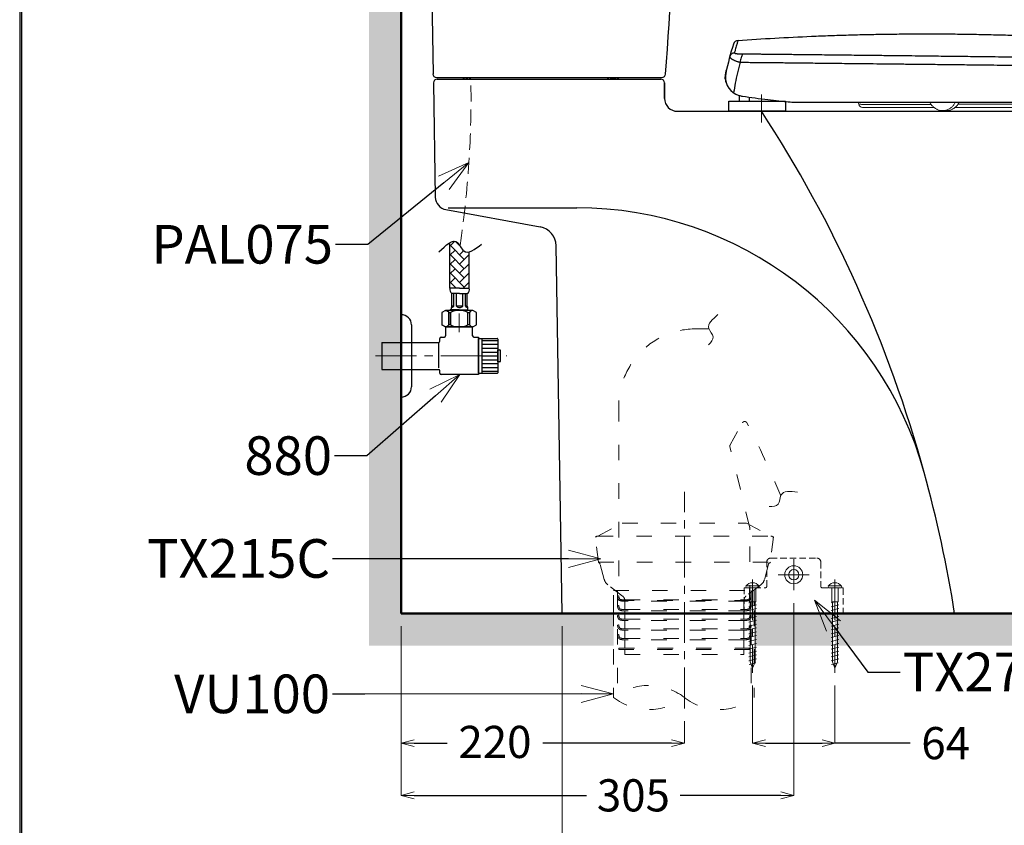
# Model space of a CAD drawing. Units: millimetres. Extents: x 2460 to 4460, y -6046 to -3176.
# Drawn here: x 2460 to 3225, y -5486 to -4861 of the extents above; entities that cross this region are included whole.
import ezdxf
from ezdxf import colors
from ezdxf.entities.mleader import LeaderData, LeaderLine
from ezdxf.math import Vec2, Vec3

# ---------------------------------------------------------------- set-up
doc = ezdxf.new("R2010")
doc.units = ezdxf.units.MM
for name, pattern in [('ACAD_ISO03W100', [30, 12, -18]), ('CENTER', [50.8, 31.75, -6.35, 6.35, -6.35]), ('HIDDEN', [0.375, 0.25, -0.125])]:
    doc.linetypes.add(name, pattern=pattern)
for name, color, linetype, lineweight in [('中心線', 2, 'CENTER', 5), ('標註線', 7, 'Continuous', 9), ('牆壁線', 4, 'Continuous', 50)]:
    doc.layers.add(name, color=color, linetype=linetype, lineweight=lineweight)
doc.layers.add('繪圖線', color=7, linetype='Continuous')
doc.layers.get('0').off()
doc.styles.get("Standard").update_dxf_attribs({"font": 'msjh.ttf', "height": 25})
doc.dimstyles.get("Standard").update_dxf_attribs({"dimtxt": 25, "dimasz": 10, "dimexe": 0, "dimexo": 10, "dimgap": 10, "dimtad": 0, "dimtih": 1, "dimtoh": 1, "dimdec": 1, "dimdsep": 46, "dimtxsty": 'Standard', "dimblk": 'OPEN30', "dimcen": 0.09, "dimadec": 0, "dimazin": 2, "dimtfac": 1, "dimtdec": 1, "dimtofl": 0, "dimtmove": 1, "dimatfit": 3, "dimldrblk": 'OPEN30', "dimfxl": 0, "dimtolj": 1, "dimtzin": 0, "dimlwe": 9, "dimarcsym": 0})

# ---------------------------------------------------------------- blocks, each defined once
blk = doc.blocks.new('_OPEN30')
at = {"color": 0, "linetype": 'ByBlock'}
for p, q in [((-1, 0.268), (0, 0)), ((0, 0), (-1, -0.268)), ((0, 0), (-1, 0))]:
    blk.add_line(p, q, dxfattribs=at)
blk = doc.blocks.new('*D7')
at = {"layer": '標註線', "color": 0, "lineweight": 9}
for p, q in [((2881.45, -5331.8), (2881.45, -5510.12)), ((3336.45, -5331.8), (3336.45, -5510.12))]:
    blk.add_line(p, q, dxfattribs=at)
at = {"layer": '標註線', "color": 0, "lineweight": -2}
for p, q in [((2891.45, -5510.12), (3071.52, -5510.12)), ((3326.45, -5510.12), (3146.38, -5510.12))]:
    blk.add_line(p, q, dxfattribs=at)
at = {"layer": '標註線', "color": 0, "lineweight": -2, "xscale": 10, "yscale": 10, "zscale": 10, "rotation": 180}
blk.add_blockref('_OPEN30', (2881.45, -5510.12), dxfattribs=at)
at = {"layer": '標註線', "color": 0, "lineweight": -2, "xscale": 10, "yscale": 10, "zscale": 10}
blk.add_blockref('_OPEN30', (3336.45, -5510.12), dxfattribs=at)
at = {"layer": '標註線', "color": 0, "insert": (3108.95, -5510.12), "char_height": 25, "attachment_point": 5}
blk.add_mtext('\\A1;455', dxfattribs=at)
blk = doc.blocks.new('*D17')
at = {"layer": '標註線', "color": 0, "lineweight": 9}
for p, q in [((2756.45, -5331.8), (2756.45, -5422.6)), ((2976.45, -5405.58), (2976.45, -5422.6))]:
    blk.add_line(p, q, dxfattribs=at)
at = {"layer": '標註線', "color": 0, "lineweight": -2}
for p, q in [((2766.45, -5422.6), (2792.11, -5422.6)), ((2966.45, -5422.6), (2866.45, -5422.6))]:
    blk.add_line(p, q, dxfattribs=at)
at = {"layer": '標註線', "color": 0, "lineweight": -2, "xscale": 10, "yscale": 10, "zscale": 10, "rotation": 180}
blk.add_blockref('_OPEN30', (2756.45, -5422.6), dxfattribs=at)
at = {"layer": '標註線', "color": 0, "lineweight": -2, "xscale": 10, "yscale": 10, "zscale": 10}
blk.add_blockref('_OPEN30', (2976.45, -5422.6), dxfattribs=at)
at = {"layer": '標註線', "color": 0, "insert": (2829.28, -5421.67), "char_height": 25, "attachment_point": 5}
blk.add_mtext('\\A1;220', dxfattribs=at)
blk = doc.blocks.new('*D26')
at = {"layer": '標註線', "color": 0, "lineweight": 9}
for p, q in [((3029.45, -5377.89), (3029.45, -5422.6)), ((3093.45, -5377.89), (3093.45, -5422.6))]:
    blk.add_line(p, q, dxfattribs=at)
at = {"layer": '標註線', "color": 0, "lineweight": -2}
for p, q in [((3039.45, -5422.6), (3083.45, -5422.6)), ((3151.92, -5422.6), (3093.45, -5422.6))]:
    blk.add_line(p, q, dxfattribs=at)
at = {"layer": '標註線', "color": 0, "lineweight": -2, "xscale": 10, "yscale": 10, "zscale": 10, "rotation": 180}
blk.add_blockref('_OPEN30', (3029.45, -5422.6), dxfattribs=at)
at = {"layer": '標註線', "color": 0, "lineweight": -2, "xscale": 10, "yscale": 10, "zscale": 10}
blk.add_blockref('_OPEN30', (3093.45, -5422.6), dxfattribs=at)
at = {"layer": '標註線', "color": 0, "insert": (3179.5, -5422.6), "char_height": 25, "attachment_point": 5}
blk.add_mtext('\\A1;64', dxfattribs=at)
blk = doc.blocks.new('*D27')
at = {"layer": '標註線', "color": 0, "lineweight": 9}
for p, q in [((3061.45, -5313.81), (3061.45, -5463.17)), ((2756.45, -5399.56), (2756.45, -5463.17))]:
    blk.add_line(p, q, dxfattribs=at)
at = {"layer": '標註線', "color": 0, "lineweight": -2}
for p, q in [((2766.45, -5463.17), (2900.45, -5463.17)), ((3051.45, -5463.17), (2973.25, -5463.17))]:
    blk.add_line(p, q, dxfattribs=at)
at = {"layer": '標註線', "color": 0, "lineweight": -2, "xscale": 10, "yscale": 10, "zscale": 10, "rotation": 180}
blk.add_blockref('_OPEN30', (2756.45, -5463.17), dxfattribs=at)
at = {"layer": '標註線', "color": 0, "lineweight": -2, "xscale": 10, "yscale": 10, "zscale": 10}
blk.add_blockref('_OPEN30', (3061.45, -5463.17), dxfattribs=at)
at = {"layer": '標註線', "color": 0, "insert": (2936.85, -5463.17), "char_height": 25, "attachment_point": 5}
blk.add_mtext('\\A1;305', dxfattribs=at)

msp = doc.modelspace()

# ---------------------------------------------------------------- hatches: boundary and pattern name
at = {"layer": '標註線', "lineweight": 0}
h = msp.add_hatch(dxfattribs=at)
h.set_pattern_fill('AR-HBONE', color=256, scale=0.05)
edge = h.paths.add_edge_path()
edge.add_spline(control_points=[(2809.3, -5041), (2807.68, -5041.44), (2803.98, -5041.14), (2800.81, -5031.92), (2796.55, -5032.61), (2794.3, -5033.86)], knot_values=[8.904241, 8.904241, 8.904241, 8.904241, 14.257178, 22.518208, 29.960525, 29.960525, 29.960525, 29.960525], degree=3, periodic=0)
edge.add_line((2794.3, -5033.86), (2794.3, -5069.28))
edge.add_line((2794.3, -5069.28), (2801.8, -5069.28))
edge.add_line((2801.8, -5069.28), (2809.3, -5069.28))
edge.add_line((2809.3, -5069.28), (2809.3, -5041))
at = {"layer": '繪圖線', "lineweight": 0}
h = msp.add_hatch(dxfattribs=at)
h.set_pattern_fill('DOTS', color=256, scale=5)
h.paths.add_polyline_path([(2756.45, -4489.06), (2731.45, -4489.06), (2731.45, -5346.8), (2756.45, -5346.8)])
h.paths.add_polyline_path([(2921.43, -5321.8), (2756.45, -5321.8), (2756.45, -5346.8), (2921.43, -5346.8)])
h.paths.add_polyline_path([(3093.45, -5321.81), (3031.38, -5321.81), (3031.38, -5346.8), (3093.45, -5346.8)])
h.paths.add_polyline_path([(3466.84, -5321.8), (3099.96, -5321.8), (3099.96, -5321.81), (3093.8, -5321.81), (3091.53, -5322.42), (3091.53, -5346.8), (3466.84, -5346.8)])

# ---------------------------------------------------------------- linework, layer by layer
at = {"layer": '中心線', "color": 4}
msp.add_line((3036.32, -4918.7), (3036.32, -4940.56), dxfattribs=at)
at = {"layer": '中心線'}
for p, q in [((2801.45, -5088.86), (2801.45, -5103.41)), ((2736.45, -5121.8), (2838.45, -5121.8)), ((3061.45, -5279.8), (3061.45, -5303.81)), ((3049.46, -5291.81), (3073.45, -5291.81)), ((3029.45, -5295.4), (3029.45, -5367.89)), ((3093.45, -5295.4), (3093.45, -5367.89))]:
    msp.add_line(p, q, dxfattribs=at)
at = {"layer": '中心線', "linetype": 'CENTER'}
msp.add_line((2976.45, -5395.58), (2976.45, -5227.39), dxfattribs=at)
at = {"layer": '牆壁線'}
for p in [(2756.45, -4489.06), (3466.84, -5321.8)]:
    msp.add_line(p, (2756.45, -5321.8), dxfattribs=at)
at = {"layer": '繪圖線', "color": 4}
for p, q in [((2776.33, -4590.85), (2781.21, -4902.84)), ((2958.64, -4905.8), (2784.2, -4905.8)), ((3018.96, -4919.46), (3018.96, -4923.6)), ((3010.96, -4924), (3012.36, -4924)), ((3026.96, -4923.6), (3026.96, -4920.83))]:
    msp.add_line(p, q, dxfattribs=at)
at = {"layer": '繪圖線'}
for p, q in [((2781.5, -4909.85), (2782.91, -4998.51)), ((2784.5, -4906.8), (2958.05, -4906.8)), ((2806.57, -4905.8), (2808.33, -4905.8)), ((2806.57, -4905.8), (2808.33, -4905.8)), ((2918.69, -4905.8), (2923.36, -4905.8)), ((2953.05, -4906.8), (2958.05, -4906.8)), ((2961.05, -4921.8), (2961.05, -4909.8)), ((2961.05, -4909.8), (2961.05, -4921.8)), ((2971.05, -4931.8), (3459.5, -4931.8)), ((2971.05, -4931.8), (3074.08, -4931.8)), ((2791.21, -5008.21), (2864.47, -5021.69)), ((2792.89, -5006.8), (2892.89, -5006.8)), ((2794.3, -5069.28), (2794.3, -5033.86)), ((2809.3, -5069.28), (2809.3, -5041)), ((2881.45, -5321.8), (2876.92, -5036.24)), ((2801.8, -5069.28), (2794.3, -5069.28)), ((2801.8, -5069.28), (2794.3, -5069.28)), ((2801.8, -5069.28), (2809.3, -5069.28)), ((2801.8, -5069.28), (2809.3, -5069.28)), ((2795.8, -5083.3), (2795.8, -5073.28)), ((2801.8, -5073.28), (2795.8, -5073.28)), ((2797.3, -5083.3), (2797.3, -5073.28)), ((2799.3, -5083.3), (2799.3, -5073.28)), ((2801.8, -5073.28), (2807.8, -5073.28)), ((2804.3, -5083.3), (2804.3, -5073.28)), ((2806.3, -5083.3), (2806.3, -5073.28)), ((2807.8, -5083.3), (2807.8, -5073.28)), ((2794.6, -5086.1), (2794.25, -5086.53)), ((2801.58, -5086.1), (2794.6, -5086.1)), ((2797.3, -5083.3), (2795.8, -5083.3)), ((2801.8, -5083.3), (2799.3, -5083.3)), ((2804.3, -5083.3), (2799.3, -5083.3)), ((2801.33, -5086.1), (2808.31, -5086.1)), ((2807.8, -5083.3), (2806.3, -5083.3)), ((2808.31, -5086.1), (2808.65, -5086.53)), ((2756.45, -5089.8), (2756.45, -5089.8)), ((2785.45, -5111.87), (2785.45, -5131.08)), ((2756.45, -5153.8), (2756.45, -5153.8)), ((3336.45, -5321.8), (2881.45, -5321.8))]:
    msp.add_line(p, q, dxfattribs=at)
at = {"layer": '繪圖線', "color": 4, "linetype": 'Continuous'}
for p, q in [((3008.22, -4906.5), (3008.15, -4905)), ((3041.35, -4922.63), (3054.22, -4924.13)), ((3065.78, -4924.8), (3464.95, -4924.8))]:
    msp.add_line(p, q, dxfattribs=at)
at = {"layer": '繪圖線', "color": 4, "linetype": 'Continuous', "lineweight": 9}
for p, q in [((3167.39, -4924.9), (3167.54, -4925.23)), ((3167.54, -4925.23), (3167.71, -4925.56)), ((3167.71, -4925.56), (3167.89, -4925.9)), ((3167.89, -4925.9), (3168.1, -4926.25)), ((3168.1, -4926.25), (3168.32, -4926.6)), ((3168.32, -4926.6), (3168.56, -4926.94)), ((3168.56, -4926.94), (3168.83, -4927.28)), ((3188.41, -4927.28), (3188.67, -4926.94)), ((3188.67, -4926.94), (3188.91, -4926.6)), ((3188.91, -4926.6), (3189.14, -4926.25)), ((3189.14, -4926.25), (3189.34, -4925.9)), ((3189.34, -4925.9), (3189.53, -4925.56)), ((3189.53, -4925.56), (3189.69, -4925.23)), ((3189.69, -4925.23), (3189.84, -4924.9)), ((3189.84, -4924.9), (3189.88, -4924.8)), ((3170.31, -4928.8), (3114.94, -4928.8)), ((3168.83, -4927.28), (3169.11, -4927.62)), ((3169.11, -4927.62), (3169.41, -4927.96)), ((3169.41, -4927.96), (3169.74, -4928.29)), ((3169.74, -4928.29), (3170.08, -4928.61)), ((3170.08, -4928.61), (3170.44, -4928.92)), ((3170.31, -4928.8), (3170.44, -4928.92)), ((3170.44, -4928.92), (3170.83, -4929.22)), ((3170.44, -4928.92), (3170.83, -4929.22)), ((3170.83, -4929.22), (3171.23, -4929.5)), ((3170.83, -4929.22), (3171.23, -4929.5)), ((3171.23, -4929.5), (3171.64, -4929.76)), ((3171.23, -4929.5), (3171.64, -4929.76)), ((3171.64, -4929.76), (3172.08, -4930.01)), ((3171.64, -4929.76), (3172.08, -4930.01)), ((3172.08, -4930.01), (3172.53, -4930.24)), ((3172.08, -4930.01), (3172.53, -4930.24)), ((3172.53, -4930.24), (3172.99, -4930.46)), ((3172.53, -4930.24), (3172.99, -4930.46)), ((3172.99, -4930.46), (3173.48, -4930.65)), ((3172.99, -4930.46), (3173.48, -4930.65)), ((3173.48, -4930.65), (3173.97, -4930.82)), ((3173.48, -4930.65), (3173.97, -4930.82)), ((3173.97, -4930.82), (3174.49, -4930.96)), ((3173.97, -4930.82), (3174.49, -4930.96)), ((3174.49, -4930.96), (3175.02, -4931.09)), ((3174.49, -4930.96), (3175.02, -4931.09)), ((3175.02, -4931.09), (3175.58, -4931.19)), ((3175.02, -4931.09), (3175.58, -4931.19)), ((3175.58, -4931.19), (3176.15, -4931.26)), ((3175.58, -4931.19), (3176.15, -4931.26)), ((3176.15, -4931.26), (3176.75, -4931.3)), ((3176.15, -4931.26), (3176.75, -4931.3)), ((3176.75, -4931.3), (3177.15, -4931.3)), ((3176.75, -4931.3), (3177.15, -4931.3)), ((3180.08, -4931.3), (3177.15, -4931.3)), ((3180.08, -4931.3), (3180.49, -4931.3)), ((3180.08, -4931.3), (3180.49, -4931.3)), ((3180.49, -4931.3), (3181.08, -4931.26)), ((3180.49, -4931.3), (3181.08, -4931.26)), ((3181.08, -4931.26), (3181.66, -4931.19)), ((3181.08, -4931.26), (3181.66, -4931.19)), ((3181.66, -4931.19), (3182.21, -4931.09)), ((3181.66, -4931.19), (3182.21, -4931.09)), ((3182.21, -4931.09), (3182.75, -4930.96)), ((3182.21, -4931.09), (3182.75, -4930.96)), ((3182.75, -4930.96), (3183.26, -4930.82)), ((3182.75, -4930.96), (3183.26, -4930.82)), ((3183.26, -4930.82), (3183.76, -4930.65)), ((3183.26, -4930.82), (3183.76, -4930.65)), ((3183.76, -4930.65), (3184.24, -4930.46)), ((3183.76, -4930.65), (3184.24, -4930.46)), ((3184.24, -4930.46), (3184.71, -4930.24)), ((3184.24, -4930.46), (3184.71, -4930.24)), ((3184.71, -4930.24), (3185.16, -4930.01)), ((3184.71, -4930.24), (3185.16, -4930.01)), ((3185.16, -4930.01), (3185.59, -4929.76)), ((3185.16, -4930.01), (3185.59, -4929.76)), ((3185.59, -4929.76), (3186.01, -4929.5)), ((3185.59, -4929.76), (3186.01, -4929.5)), ((3186.01, -4929.5), (3186.41, -4929.22)), ((3186.01, -4929.5), (3186.41, -4929.22)), ((3186.41, -4929.22), (3186.79, -4928.92)), ((3186.41, -4929.22), (3186.79, -4928.92)), ((3186.79, -4928.92), (3187.16, -4928.61)), ((3186.79, -4928.92), (3186.93, -4928.8)), ((3343.75, -4928.8), (3186.93, -4928.8)), ((3187.16, -4928.61), (3187.5, -4928.29)), ((3187.5, -4928.29), (3187.82, -4927.96)), ((3187.82, -4927.96), (3188.13, -4927.62)), ((3188.13, -4927.62), (3188.41, -4927.28))]:
    msp.add_line(p, q, dxfattribs=at)
at = {"layer": '繪圖線', "lineweight": -2}
for p, q in [((2756.45, -5089.8), (2756.45, -5153.8)), ((2764.45, -5097.8), (2764.45, -5145.8)), ((2786.45, -5110.3), (2786.45, -5108.3))]:
    msp.add_line(p, q, dxfattribs=at)
at = {"layer": '繪圖線', "linetype": 'ByBlock', "lineweight": -2}
for p, q in [((2790.95, -5099.3), (2790.95, -5106.3)), ((2811.95, -5099.3), (2790.95, -5099.3)), ((2811.95, -5106.3), (2811.95, -5099.3)), ((2786.45, -5110.3), (2786.45, -5108.3)), ((2787.45, -5107.3), (2789.95, -5107.3)), ((2812.95, -5107.3), (2816.45, -5107.3)), ((2816.45, -5107.3), (2816.45, -5136.3)), ((2816.45, -5135.3), (2816.45, -5108.3)), ((2816.45, -5108.3), (2831.05, -5108.3)), ((2819.45, -5135.3), (2819.45, -5108.3)), ((2819.45, -5109.8), (2831.45, -5109.8)), ((2831.45, -5108.7), (2831.45, -5134.9)), ((2741.45, -5111.3), (2785.45, -5111.3)), ((2741.45, -5111.3), (2741.45, -5132.3)), ((2756.45, -5111.3), (2756.45, -5132.3)), ((2819.45, -5112.8), (2831.45, -5112.8)), ((2819.45, -5115.8), (2831.45, -5115.8)), ((2831.45, -5126.55), (2831.45, -5117.05)), ((2831.45, -5117.05), (2833.05, -5117.05)), ((2833.45, -5117.45), (2833.45, -5126.15)), ((2819.45, -5118.8), (2831.45, -5118.8)), ((2819.45, -5121.8), (2831.45, -5121.8)), ((2819.45, -5124.8), (2831.45, -5124.8)), ((2741.45, -5132.3), (2785.45, -5132.3)), ((2786.45, -5135.3), (2786.45, -5133.3)), ((2819.45, -5127.8), (2831.45, -5127.8)), ((2819.45, -5130.8), (2831.45, -5130.8)), ((2833.05, -5126.55), (2831.45, -5126.55)), ((2816.45, -5136.3), (2787.45, -5136.3)), ((2816.45, -5135.3), (2831.05, -5135.3)), ((2819.45, -5133.8), (2831.45, -5133.8))]:
    msp.add_line(p, q, dxfattribs=at)
at = {"layer": '繪圖線', "color": 6, "linetype": 'ACAD_ISO03W100', "lineweight": 0}
for p, q in [((2909.2, -5261.8), (3043.7, -5261.8)), ((3045.7, -5262.3), (3043.29, -5281.96)), ((3043.71, -5261.8), (3044.7, -5261.8)), ((3044.7, -5261.8), (3044.7, -5262.3)), ((3045.7, -5262.3), (3044.7, -5262.3)), ((2924.43, -5304), (2924.43, -5385.01)), ((3028.47, -5304), (3028.47, -5388.76)), ((2921.43, -5319.64), (2921.43, -5387.15)), ((3030.64, -5319.64), (3030.64, -5387.15))]:
    msp.add_line(p, q, dxfattribs=at)
at = {"layer": '繪圖線', "color": 3, "lineweight": 0, "ltscale": 0.5}
for p, q in [((3033.95, -5300.4), (3024.95, -5300.4)), ((3033.95, -5301.9), (3024.95, -5301.9)), ((3027.03, -5301.9), (3027.03, -5312.9)), ((3031.88, -5301.9), (3031.88, -5312.9)), ((3097.95, -5300.4), (3088.95, -5300.4)), ((3097.95, -5301.9), (3088.95, -5301.9)), ((3091.03, -5301.9), (3091.03, -5312.9)), ((3095.88, -5301.9), (3095.88, -5312.9)), ((3026.53, -5313.68), (3029.45, -5312.9)), ((3026.53, -5316.68), (3032.38, -5315.12)), ((3031.88, -5312.9), (3027.03, -5312.9)), ((3027.53, -5312.9), (3027.53, -5359.5)), ((3031.38, -5312.9), (3031.38, -5359.5)), ((3090.53, -5313.68), (3093.45, -5312.9)), ((3090.53, -5316.68), (3096.38, -5315.12)), ((3095.88, -5312.9), (3091.03, -5312.9)), ((3091.53, -5312.9), (3091.53, -5359.5)), ((3095.38, -5312.9), (3095.38, -5359.5)), ((3026.53, -5319.68), (3032.38, -5318.12)), ((3026.53, -5322.68), (3032.38, -5321.12)), ((3026.53, -5325.68), (3032.38, -5324.12)), ((3090.53, -5319.68), (3096.38, -5318.12)), ((3090.53, -5322.68), (3096.38, -5321.12)), ((3090.53, -5325.68), (3096.38, -5324.12)), ((3026.53, -5328.68), (3032.38, -5327.12)), ((3026.53, -5331.68), (3032.38, -5330.12)), ((3090.53, -5328.68), (3096.38, -5327.12)), ((3090.53, -5331.68), (3096.38, -5330.12)), ((3026.53, -5334.68), (3032.38, -5333.12)), ((3026.53, -5337.68), (3032.38, -5336.12)), ((3026.53, -5340.68), (3032.38, -5339.12)), ((3090.53, -5334.68), (3096.38, -5333.12)), ((3090.53, -5337.68), (3096.38, -5336.12)), ((3090.53, -5340.68), (3096.38, -5339.12)), ((3026.53, -5343.68), (3032.38, -5342.12)), ((3026.53, -5346.68), (3032.38, -5345.12)), ((3090.53, -5343.68), (3096.38, -5342.12)), ((3090.53, -5346.68), (3096.38, -5345.12)), ((3026.53, -5349.68), (3032.38, -5348.12)), ((3026.53, -5352.68), (3032.38, -5351.12)), ((3026.53, -5355.68), (3032.38, -5354.12)), ((3090.53, -5349.68), (3096.38, -5348.12)), ((3090.53, -5352.68), (3096.38, -5351.12)), ((3090.53, -5355.68), (3096.38, -5354.12)), ((3026.53, -5358.68), (3032.38, -5357.12)), ((3026.91, -5361.58), (3032, -5360.22)), ((3027.53, -5359.5), (3029.45, -5364.5)), ((3029.45, -5364.5), (3031.38, -5359.5)), ((3090.53, -5358.68), (3096.38, -5357.12)), ((3090.91, -5361.58), (3096, -5360.22)), ((3091.53, -5359.5), (3093.45, -5364.5)), ((3093.45, -5364.5), (3095.38, -5359.5))]:
    msp.add_line(p, q, dxfattribs=at)
at = {"layer": '繪圖線', "lineweight": 30}
msp.add_lwpolyline([(2459.98, -6045.57), (4459.94, -6045.57), (4459.94, -3175.54), (2459.98, -3175.54)], close=True, dxfattribs=at)
at = {"layer": '繪圖線', "color": 0}
msp.add_lwpolyline([(4458.44, -5716.62), (4458.44, -3177.04), (2461.47, -3177.04), (2461.47, -5716.62)], close=True, dxfattribs=at)
at = {"layer": '繪圖線', "color": 4}
msp.add_lwpolyline([(3054.96, -4931.8), (3010.96, -4931.8), (3010.96, -4924), (3054.96, -4924)], close=True, dxfattribs=at)
at = {"layer": '繪圖線'}
msp.add_lwpolyline([(2790.72, -5099.3), (2788.06, -5097.71), (2790.72, -5099.3), (2812.19, -5099.3), (2814.85, -5097.71), (2814.85, -5088.12), (2812.19, -5086.53), (2790.72, -5086.53), (2788.06, -5088.12), (2788.06, -5097.71)], dxfattribs=at)
for points in [[(2790.72, -5086.53, -0.277174), (2793.37, -5088.12), (2793.37, -5097.71, -0.252542), (2790.95, -5099.3)], [(2812.19, -5086.53, 0.277174), (2809.54, -5088.12), (2809.54, -5097.71, 0.252542), (2811.95, -5099.3)]]:
    msp.add_lwpolyline(points, format="xyb", dxfattribs=at)
at = {"layer": '繪圖線', "linetype": 'ByBlock'}
msp.add_lwpolyline([(2808.21, -5088.12, 0.236224), (2794.7, -5088.12), (2794.7, -5097.71, 0.236224), (2808.21, -5097.71)], format="xyb", close=True, dxfattribs=at)
for points in [[(2793.37, -5088.12), (2794.7, -5088.12), (2794.7, -5097.71), (2793.37, -5097.71)], [(2808.21, -5088.12), (2809.54, -5088.12), (2809.54, -5097.71), (2808.21, -5097.71)]]:
    msp.add_lwpolyline(points, close=True, dxfattribs=at)
at = {"layer": '繪圖線', "color": 1, "linetype": 'ACAD_ISO03W100', "lineweight": 0}
msp.add_lwpolyline([(2995.48, -5100.8), (2985.45, -5100.8, 0.414231), (2925.45, -5160.8), (2925.45, -5311.8), (3027.45, -5311.8), (3027.45, -5257.04, 0.060547), (3027.16, -5254.65), (3011.84, -5192.37, -0.174492), (3011.98, -5191.02), (3021.54, -5173.88, -0.609835), (3025.09, -5173.88, -0.023223), (3051.3, -5230.52)], format="xyb", dxfattribs=at)
at = {"layer": '繪圖線', "color": 6, "linetype": 'ACAD_ISO03W100', "lineweight": 0}
for points in [[(2909.62, -5281.96), (2907.2, -5262.3), (2908.2, -5262.3), (2908.2, -5261.8), (2909.2, -5261.8), (2928.2, -5251.8), (3024.7, -5251.8), (3043.7, -5261.8)], [(2921.43, -5319.64), (2921.43, -5304), (3030.64, -5304), (3030.64, -5319.64)], [(2930.13, -5312.3), (2930.13, -5318.8)], [(3022.78, -5318.8), (3022.78, -5312.3)], [(2930.13, -5319.8), (2930.13, -5326.3)], [(3022.78, -5326.3), (3022.78, -5319.8)], [(2930.13, -5327.3), (2930.13, -5333.8)], [(3022.78, -5333.8), (3022.78, -5327.3)], [(2930.13, -5334.8), (2930.13, -5341.3)], [(3022.78, -5341.3), (3022.78, -5334.8)], [(2930.13, -5342.3), (2930.13, -5348.8)], [(3022.78, -5348.8), (3022.78, -5342.3)], [(2930.13, -5349.8), (2930.13, -5353.8), (3022.78, -5353.8), (3022.78, -5349.8)]]:
    msp.add_lwpolyline(points, dxfattribs=at)
at = {"layer": '繪圖線', "color": 4, "linetype": 'HIDDEN', "lineweight": 0, "ltscale": 20}
msp.add_lwpolyline([(3022.96, -5321.81), (3022.96, -5302.4, -0.413793), (3023.46, -5301.9), (3039.46, -5301.9, 0.414368), (3040.46, -5300.9), (3040.46, -5281.9, -0.414417), (3043.46, -5278.9), (3079.46, -5278.9, -0.414417), (3082.46, -5281.9), (3082.46, -5300.9, 0.414368), (3083.46, -5301.9), (3099.46, -5301.9, -0.413793), (3099.96, -5302.4), (3099.96, -5321.81)], format="xyb", close=True, dxfattribs=at)
at = {"layer": '繪圖線', "color": 6, "linetype": 'ACAD_ISO03W100', "lineweight": 0}
for points in [[(2930.13, -5311.3, 0.205052), (2928.5, -5308.42), (2916.97, -5299.59, -0.165464), (2914.18, -5295.41), (2910.95, -5283.3), (2909.62, -5281.96), (3043.29, -5281.96), (3041.96, -5283.3), (3038.73, -5295.41, -0.165464), (3035.93, -5299.59), (3024.4, -5308.42, 0.205052), (3022.78, -5311.3)], [(3022.75, -5312.3), (2930.15, -5312.3, -0.004291), (2929.19, -5312.3, -0.02483), (2927.79, -5312.22, -0.09979), (2926.06, -5311.73, -0.081252), (2925.47, -5311.25, -0.092223), (2924.88, -5310.22, -0.017795), (2924.73, -5309.75, -0.010705), (2924.6, -5309.26, -0.005253), (2924.43, -5308.53), (2925.38, -5308.22, -0.000355), (2925.59, -5309.08, 0.01303), (2925.73, -5309.58, 0.036377), (2925.96, -5310.18, 0.129304), (2926.4, -5310.76, 0.044263), (2926.65, -5310.91, 0.036505), (2927, -5311.05, 0.040031), (2927.65, -5311.2, 0.0306), (2928.96, -5311.3, 0.007145), (2930.15, -5311.3), (3022.76, -5311.3, 0.007145), (3023.95, -5311.3, 0.0306), (3025.25, -5311.2, 0.040031), (3025.91, -5311.05, 0.036505), (3026.26, -5310.91, 0.044263), (3026.51, -5310.76, 0.129304), (3026.95, -5310.18, 0.036377), (3027.18, -5309.58, 0.01303), (3027.32, -5309.08, -0.000355), (3027.53, -5308.22), (3028.48, -5308.53, -0.005253), (3028.31, -5309.26, -0.010705), (3028.18, -5309.75, -0.017795), (3028.02, -5310.22, -0.092223), (3027.44, -5311.25, -0.081252), (3026.85, -5311.73, -0.09979), (3025.11, -5312.22, -0.02483), (3023.72, -5312.3, -0.004291), (3022.76, -5312.3)], [(3022.76, -5319.8), (2930.15, -5319.8, -0.004291), (2929.19, -5319.8, -0.02483), (2927.8, -5319.72, -0.09979), (2926.06, -5319.23, -0.081252), (2925.47, -5318.75, -0.092223), (2924.89, -5317.72, -0.017795), (2924.73, -5317.25, -0.010705), (2924.6, -5316.76, -0.005253), (2924.43, -5316.03), (2925.38, -5315.72, -0.000355), (2925.59, -5316.58, 0.01303), (2925.73, -5317.08, 0.036377), (2925.96, -5317.68, 0.129304), (2926.4, -5318.26, 0.044263), (2926.65, -5318.41, 0.036505), (2927, -5318.55, 0.040031), (2927.66, -5318.7, 0.0306), (2928.96, -5318.8, 0.007145), (2930.15, -5318.8), (3022.76, -5318.8, 0.007145), (3023.95, -5318.8, 0.0306), (3025.26, -5318.7, 0.040031), (3025.91, -5318.55, 0.036505), (3026.26, -5318.41, 0.044263), (3026.51, -5318.26, 0.129304), (3026.96, -5317.68, 0.036377), (3027.18, -5317.08, 0.01303), (3027.32, -5316.58, -0.000355), (3027.53, -5315.72), (3028.48, -5316.03, -0.005253), (3028.31, -5316.76, -0.010705), (3028.18, -5317.25, -0.017795), (3028.03, -5317.72, -0.092223), (3027.44, -5318.75, -0.081252), (3026.85, -5319.23, -0.09979), (3025.12, -5319.72, -0.02483), (3023.72, -5319.8, -0.004291), (3022.76, -5319.8)], [(3022.76, -5327.3), (2930.15, -5327.3, -0.004291), (2929.19, -5327.3, -0.02483), (2927.8, -5327.22, -0.09979), (2926.06, -5326.73, -0.081252), (2925.47, -5326.25, -0.092223), (2924.89, -5325.22, -0.017795), (2924.73, -5324.75, -0.010705), (2924.6, -5324.26, -0.005253), (2924.43, -5323.53), (2925.38, -5323.22, -0.000355), (2925.59, -5324.08, 0.01303), (2925.73, -5324.58, 0.036377), (2925.96, -5325.18, 0.129304), (2926.4, -5325.76, 0.044263), (2926.65, -5325.91, 0.036505), (2927, -5326.05, 0.040031), (2927.66, -5326.2, 0.0306), (2928.96, -5326.29, 0.007145), (2930.15, -5326.3), (3022.76, -5326.3, 0.007145), (3023.95, -5326.29, 0.0306), (3025.26, -5326.2, 0.040031), (3025.91, -5326.05, 0.036505), (3026.26, -5325.91, 0.044263), (3026.51, -5325.76, 0.129304), (3026.96, -5325.18, 0.036377), (3027.18, -5324.58, 0.01303), (3027.32, -5324.08, -0.000355), (3027.53, -5323.22), (3028.48, -5323.53, -0.005253), (3028.31, -5324.26, -0.010705), (3028.18, -5324.75, -0.017795), (3028.03, -5325.22, -0.092223), (3027.44, -5326.25, -0.081252), (3026.85, -5326.73, -0.09979), (3025.12, -5327.22, -0.02483), (3023.72, -5327.3, -0.004291), (3022.76, -5327.3)], [(3022.76, -5334.8), (2930.15, -5334.8, -0.004291), (2929.19, -5334.8, -0.02483), (2927.8, -5334.72, -0.09979), (2926.06, -5334.23, -0.081252), (2925.47, -5333.75, -0.092223), (2924.89, -5332.72, -0.017795), (2924.73, -5332.25, -0.010705), (2924.6, -5331.76, -0.005253), (2924.43, -5331.03), (2925.38, -5330.72, -0.000355), (2925.59, -5331.58, 0.01303), (2925.73, -5332.08, 0.036377), (2925.96, -5332.68, 0.129304), (2926.4, -5333.26, 0.044263), (2926.65, -5333.41, 0.036505), (2927, -5333.55, 0.040031), (2927.66, -5333.7, 0.0306), (2928.96, -5333.79, 0.007145), (2930.15, -5333.8), (3022.76, -5333.8, 0.007145), (3023.95, -5333.79, 0.0306), (3025.26, -5333.7, 0.040031), (3025.91, -5333.55, 0.036505), (3026.26, -5333.41, 0.044263), (3026.51, -5333.26, 0.129304), (3026.96, -5332.68, 0.036377), (3027.18, -5332.08, 0.01303), (3027.32, -5331.58, -0.000355), (3027.53, -5330.72), (3028.48, -5331.03, -0.005253), (3028.31, -5331.76, -0.010705), (3028.18, -5332.25, -0.017795), (3028.03, -5332.72, -0.092223), (3027.44, -5333.75, -0.081252), (3026.85, -5334.23, -0.09979), (3025.12, -5334.72, -0.02483), (3023.72, -5334.8, -0.004291), (3022.76, -5334.8)], [(3022.76, -5342.3), (2930.15, -5342.3, -0.004291), (2929.19, -5342.3, -0.02483), (2927.8, -5342.22, -0.09979), (2926.06, -5341.73, -0.081252), (2925.47, -5341.25, -0.092223), (2924.89, -5340.22, -0.017795), (2924.73, -5339.75, -0.010705), (2924.6, -5339.26, -0.005253), (2924.43, -5338.53), (2925.38, -5338.22, -0.000355), (2925.59, -5339.08, 0.01303), (2925.73, -5339.58, 0.036377), (2925.96, -5340.18, 0.129304), (2926.4, -5340.76, 0.044263), (2926.65, -5340.91, 0.036505), (2927, -5341.05, 0.040031), (2927.66, -5341.2, 0.0306), (2928.96, -5341.29, 0.007145), (2930.15, -5341.3), (3022.76, -5341.3, 0.007145), (3023.95, -5341.29, 0.0306), (3025.26, -5341.2, 0.040031), (3025.91, -5341.05, 0.036505), (3026.26, -5340.91, 0.044263), (3026.51, -5340.76, 0.129304), (3026.96, -5340.18, 0.036377), (3027.18, -5339.58, 0.01303), (3027.32, -5339.08, -0.000355), (3027.53, -5338.22), (3028.48, -5338.53, -0.005253), (3028.31, -5339.26, -0.010705), (3028.18, -5339.75, -0.017795), (3028.03, -5340.22, -0.092223), (3027.44, -5341.25, -0.081252), (3026.85, -5341.73, -0.09979), (3025.12, -5342.22, -0.02483), (3023.72, -5342.3, -0.004291), (3022.76, -5342.3)]]:
    msp.add_lwpolyline(points, format="xyb", dxfattribs=at)
msp.add_lwpolyline([(2925.65, -5348.8), (3027.25, -5348.8), (3027.25, -5349.8), (2925.65, -5349.8)], close=True, dxfattribs=at)
at = {"layer": '繪圖線', "lineweight": 0}
for radius in [7, 4]:
    msp.add_circle((3061.46, -5291.81), radius, dxfattribs=at)
at = {"layer": '繪圖線', "color": 4, "linetype": 'Continuous'}
for centre, radius, start, end in [((3251.56, -4954.79), 248.57, 162.38239, 167.78023), ((3018.46, -4880.76), 4, 94.00634, 162.38239), ((3023.25, -4905), 15.1, 157.63417, 180), ((3023.08, -4905.3), 14.8, 167.78025, 243.14376), ((3023.25, -4905), 15.1, 185.70104, 200.10079), ((3021.82, -4907.8), 12, 243.14376, 256.57188), ((3022.36, -4910.32), 9.74, 250.03253, 265.6187), ((3084.54, -4519.03), 405.9, 261.06136, 263.89268), ((3065.78, -4824.8), 100, 263.36079, 270)]:
    msp.add_arc(centre, radius, start, end, dxfattribs=at)
at = {"layer": '繪圖線', "linetype": 'HIDDEN', "lineweight": 0, "ltscale": 50}
msp.add_arc((2021.31, -4920.37), 789.37, 351.55786, 0.98521, dxfattribs=at)
at = {"layer": '繪圖線', "color": 4, "linetype": 'Continuous', "lineweight": 9}
msp.add_arc((3114.94, -4925.8), 3, 188.32101, 269.99994, dxfattribs=at)
at = {"layer": '繪圖線', "lineweight": -2}
for centre, start, end in [((2756.45, -5097.8), 0, 90), ((2756.45, -5145.8), 270, 0)]:
    msp.add_arc(centre, 8, start, end, dxfattribs=at)
at = {"layer": '繪圖線', "linetype": 'ByBlock', "lineweight": -2}
for centre, radius, start, end in [((2785.45, -5110.3), 1, 270, 0), ((2787.45, -5108.3), 1, 90, 180), ((2789.95, -5106.3), 1, 270, 0), ((2812.95, -5106.3), 1, 180, 270), ((2831.05, -5108.7), 0.4, 0, 90), ((2833.05, -5117.45), 0.4, 0, 90), ((2785.45, -5133.3), 1, 0, 90), ((2833.05, -5126.15), 0.4, 270, 0), ((2787.45, -5135.3), 1, 180, 270), ((2831.05, -5134.9), 0.4, 270, 0)]:
    msp.add_arc(centre, radius, start, end, dxfattribs=at)
at = {"layer": '繪圖線', "color": 3, "lineweight": 0, "ltscale": 0.5}
for centre, radius, start, end in [((3024.95, -5301.15), 0.75, 90, 270), ((3029.45, -5304.17), 6.17, 33.85503, 146.14497), ((3033.95, -5301.15), 0.75, 270, 90), ((3088.95, -5301.15), 0.75, 90, 270), ((3093.45, -5304.17), 6.17, 33.85503, 146.14497), ((3097.95, -5301.15), 0.75, 270, 90)]:
    msp.add_arc(centre, radius, start, end, dxfattribs=at)
at = {"layer": '繪圖線', "color": 6, "linetype": 'ACAD_ISO03W100', "lineweight": 0}
for centre, radius, start, end in [((2948.94, -5422.58), 44.86, 52.17368, 127.82632), ((2948.94, -5351.72), 44.86, 232.17368, 307.82632), ((3003.55, -5352.88), 43.69, 231.66694, 308.33306)]:
    msp.add_arc(centre, radius, start, end, dxfattribs=at)
at = {"layer": '繪圖線', "color": 4}
for points in [[(2976.22, -4590.86), (2974.07, -4695.02), (2969.21, -4799.11), (2961.64, -4903.02)], [(2784.2, -4905.8), (2782.57, -4905.8), (2781.23, -4904.48), (2781.21, -4902.84)], [(2961.64, -4903.02), (2961.52, -4904.59), (2960.22, -4905.8), (2958.64, -4905.8)]]:
    msp.add_open_spline(points, degree=3, dxfattribs=at)
at = {"layer": '繪圖線', "color": 4, "linetype": 'Continuous'}
for points, start_tangent, end_tangent in [([(3018.18, -4876.77), (3046.65, -4874.97), (3075.31, -4873.55), (3089.6, -4872.99), (3103.89, -4872.53), (3118.19, -4872.17), (3132.53, -4871.9), (3146.92, -4871.73), (3161.38, -4871.66), (3175.94, -4871.68), (3190.6, -4871.82), (3205.4, -4872.05), (3220.34, -4872.4), (3235.45, -4872.85), (3250.75, -4873.43), (3263.26, -4873.98), (3275.95, -4874.62), (3288.79, -4875.34), (3301.78, -4876.15), (3314.89, -4877.06), (3328.1, -4878.05), (3341.39, -4879.13), (3354.74, -4880.31), (3368.13, -4881.57), (3381.55, -4882.93), (3394.97, -4884.37), (3408.37, -4885.89), (3421.74, -4887.5), (3435.06, -4889.2), (3448.3, -4890.96), (3457.58, -4892.25)], (0.997556, 0.069867), (0.990169, -0.139879)), ([(3018.18, -4876.77), (3017.99, -4877.37), (3017.76, -4878.11), (3017.45, -4879.16), (3017.04, -4880.51), (3016.56, -4882.18), (3016, -4884.16), (3015.38, -4886.46)], (-0.298287, -0.954476), (-0.255905, -0.966702)), ([(3015.38, -4886.46), (3014.16, -4886.72), (3013.09, -4887.33), (3012.26, -4888.24), (3011.75, -4889.37)], (-0.998648, -0.051991), (-0.263174, -0.964748)), ([(3015.38, -4886.46), (3015.44, -4886.62), (3015.68, -4886.75), (3015.86, -4886.81), (3016.08, -4886.87), (3016.33, -4886.92), (3016.62, -4886.97), (3016.94, -4887.01), (3017.31, -4887.05), (3017.72, -4887.09), (3018.19, -4887.12), (3018.72, -4887.15), (3019.3, -4887.17), (3019.9, -4887.19), (3020.5, -4887.19), (3021.08, -4887.2), (3021.65, -4887.2), (3022.22, -4887.19)], (-0.255778, -0.966736), (0.999966, 0.008295)), ([(3022.22, -4887.19), (3021.62, -4887.74), (3021.04, -4888.75), (3020.51, -4890.15), (3020.09, -4891.84), (3019.79, -4893.68)], (-0.89078, -0.454436), (-0.119203, -0.99287)), ([(3022.22, -4887.19), (3024.21, -4887.2), (3026.4, -4887.22), (3028.78, -4887.24), (3031.37, -4887.27), (3034.19, -4887.3), (3037.24, -4887.33), (3040.56, -4887.36), (3044.19, -4887.4), (3048.16, -4887.44), (3052.52, -4887.49), (3057.34, -4887.54), (3062.71, -4887.6), (3068.72, -4887.67), (3075.5, -4887.74), (3083.36, -4887.83), (3091.68, -4887.92), (3099.86, -4888.01), (3108.45, -4888.11), (3118.42, -4888.22), (3129.88, -4888.35), (3142.03, -4888.49), (3153.29, -4888.61), (3163.26, -4888.73), (3172.04, -4888.83), (3179.79, -4888.92), (3187.09, -4889), (3194.61, -4889.09), (3203.01, -4889.18), (3212.56, -4889.29), (3223.35, -4889.42), (3235.71, -4889.56), (3249.29, -4889.72), (3262.98, -4889.88), (3276.37, -4890.04), (3289.22, -4890.19), (3301.16, -4890.34), (3312.03, -4890.47), (3321.85, -4890.59), (3330.93, -4890.7), (3339.74, -4890.8), (3346.38, -4890.88)], (0.999987, 0.005193), (0.999928, -0.012032)), ([(3011.75, -4889.37), (3011.77, -4889.6), (3011.91, -4889.89), (3012.03, -4890.06), (3012.19, -4890.24), (3012.38, -4890.44), (3012.61, -4890.65), (3012.88, -4890.87), (3013.21, -4891.11), (3013.61, -4891.37), (3014.09, -4891.66), (3014.68, -4891.97), (3015.39, -4892.3), (3016.17, -4892.63), (3017.01, -4892.93), (3017.9, -4893.21), (3018.83, -4893.46), (3019.79, -4893.68)], (-0.263146, -0.964756), (0.980515, -0.196446)), ([(3019.79, -4893.68), (3017.71, -4902.06), (3016.03, -4910.01), (3014.75, -4917.28)], (-0.259169, -0.965832), (-0.15773, -0.987482)), ([(3019.79, -4893.68), (3021.74, -4893.74), (3023.9, -4893.76), (3026.26, -4893.78), (3028.82, -4893.81), (3031.59, -4893.83), (3034.6, -4893.86), (3037.88, -4893.89), (3041.45, -4893.93), (3045.36, -4893.97), (3049.66, -4894.01), (3054.41, -4894.06), (3059.69, -4894.12), (3065.63, -4894.18), (3072.3, -4894.25), (3080.07, -4894.34), (3088.42, -4894.43), (3096.66, -4894.52), (3105.14, -4894.61), (3114.84, -4894.71), (3126.06, -4894.84), (3138.21, -4894.97), (3149.78, -4895.1), (3160.11, -4895.21), (3169.22, -4895.31), (3177.24, -4895.4), (3184.61, -4895.49), (3192, -4895.57), (3200.08, -4895.66), (3209.24, -4895.77), (3219.58, -4895.88), (3231.39, -4896.02), (3244.62, -4896.17), (3258.36, -4896.34), (3271.91, -4896.5), (3285.05, -4896.65), (3297.44, -4896.8), (3308.85, -4896.94), (3319.21, -4897.06), (3328.69, -4897.18), (3337.7, -4897.28), (3346.59, -4897.39), (3355.46, -4897.5), (3364.28, -4897.6), (3372.92, -4897.71), (3381.25, -4897.81), (3389.24, -4897.91), (3396.84, -4898), (3403.85, -4898.09), (3410.14, -4898.17), (3415.81, -4898.24), (3421, -4898.31), (3425.82, -4898.36), (3430.27, -4898.42), (3434.35, -4898.47), (3438.11, -4898.51), (3441.61, -4898.55), (3444.92, -4898.59), (3448.01, -4898.63), (3450.87, -4898.66), (3453.47, -4898.69), (3455.7, -4898.72), (3457.49, -4898.74), (3458.88, -4898.76), (3459.95, -4898.77), (3460.79, -4898.78), (3461.43, -4898.79), (3461.93, -4898.8), (3462.31, -4898.8), (3462.6, -4898.81), (3462.83, -4898.81), (3463, -4898.81), (3463.24, -4898.81), (3463.59, -4898.82)], (0.975203, -0.221313), (0.999982, -0.006052)), ([(3008.3, -4904.66), (3008.15, -4905)], (-0.401128, -0.916022), (-0.391466, -0.920193)), ([(3014.75, -4917.28), (3014.71, -4917.51)], (-0.15773, -0.987482), (-0.156746, -0.987639))]:
    msp.add_spline(points, degree=3, dxfattribs=dict(at, start_tangent=start_tangent, end_tangent=end_tangent))
at = {"layer": '繪圖線'}
msp.add_open_spline([(2784.5, -4906.8), (2782.85, -4906.8), (2781.5, -4908.15), (2781.5, -4909.8), (2781.5, -4909.82), (2781.5, -4909.83), (2781.5, -4909.85)], degree=3, knots=[0, 0, 0, 0, 1, 1, 1, 2, 2, 2, 2], dxfattribs=at)
for points in [[(2806.57, -4905.8), (2805.71, -4905.8), (2804.9, -4906.17), (2804.33, -4906.8)], [(2810.57, -4906.8), (2810, -4906.17), (2809.19, -4905.8), (2808.33, -4905.8)], [(2918.69, -4905.8), (2917.84, -4905.8), (2917.03, -4906.17), (2916.46, -4906.8)], [(2925.6, -4906.8), (2925.03, -4906.17), (2924.22, -4905.8), (2923.36, -4905.8)], [(2961.05, -4909.8), (2961.05, -4908.15), (2959.71, -4906.8), (2958.05, -4906.8)], [(2961.05, -4909.8), (2961.05, -4908.15), (2959.71, -4906.8), (2958.05, -4906.8)], [(2961.05, -4921.8), (2961.05, -4927.33), (2965.53, -4931.8), (2971.05, -4931.8)], [(2961.05, -4921.8), (2961.05, -4927.33), (2965.53, -4931.8), (2971.05, -4931.8)], [(3162.86, -5212.5), (3135.46, -5112.97), (3092.82, -5018.28), (3036.45, -4931.8)], [(2782.91, -4998.51), (2782.99, -5003.32), (2786.48, -5007.39), (2791.21, -5008.21)], [(3162.86, -5212.5), (3129.41, -5090.99), (3018.92, -5006.8), (2892.89, -5006.8)], [(2876.92, -5036.24), (2876.8, -5029.02), (2871.58, -5022.91), (2864.47, -5021.69)], [(2794.3, -5069.28), (2793.9, -5070.79), (2794.5, -5072.4), (2795.8, -5073.28)], [(2807.8, -5073.28), (2809.1, -5072.4), (2809.7, -5070.79), (2809.3, -5069.28)], [(2795.8, -5083.3), (2795.23, -5084.12), (2795.1, -5085.17), (2795.46, -5086.1)], [(2795.3, -5084.3), (2796.07, -5084.22), (2796.77, -5083.86), (2797.3, -5083.3)], [(2799.3, -5083.3), (2800, -5083.9), (2800.88, -5084.25), (2801.8, -5084.3)], [(2801.8, -5084.3), (2802.72, -5084.25), (2803.6, -5083.9), (2804.3, -5083.3)], [(2806.3, -5083.3), (2806.83, -5083.86), (2807.54, -5084.22), (2808.3, -5084.3)], [(2808.14, -5086.1), (2808.5, -5085.17), (2808.37, -5084.12), (2807.8, -5083.3)], [(3186.45, -5321.8), (3180.63, -5284.96), (3172.75, -5248.47), (3162.86, -5212.5)]]:
    msp.add_open_spline(points, degree=3, dxfattribs=at)
at = {"layer": '繪圖線', "color": 4, "linetype": 'Continuous', "lineweight": 9}
for points, start_tangent, end_tangent in [([(3111.98, -4926.24), (3111.73, -4924.78)], (-0.144719, 0.989473), (-0.193326, 0.981135)), ([(3168.22, -4926.44), (3167.54, -4926.44), (3160.45, -4926.47), (3154.24, -4926.49), (3148.81, -4926.51), (3144.08, -4926.52), (3139.97, -4926.52), (3136.52, -4926.53), (3133.66, -4926.52), (3131.14, -4926.52), (3128.75, -4926.52), (3126.36, -4926.53), (3124.02, -4926.55), (3121.79, -4926.57), (3119.7, -4926.59), (3117.79, -4926.58), (3116.11, -4926.55), (3114.68, -4926.49), (3113.53, -4926.41), (3112.69, -4926.33), (3112.16, -4926.26), (3111.98, -4926.24)], (-0.999994, -0.003405), (-0.990404, 0.138201)), ([(3186.64, -4925.37), (3186.08, -4926.39), (3185.4, -4927.33), (3184.63, -4928.2), (3183.76, -4928.97), (3182.82, -4929.65), (3181.81, -4930.22), (3180.73, -4930.68), (3179.58, -4931.02), (3178.37, -4931.23), (3177.15, -4931.3)], (-0.441163, -0.897427), (-1, -0.000006)), ([(3189.83, -4924.81), (3189.57, -4925.37), (3189, -4926.39), (3188.33, -4927.33), (3187.55, -4928.2), (3186.69, -4928.97), (3185.75, -4929.65), (3184.74, -4930.22), (3183.66, -4930.68), (3182.5, -4931.02), (3181.3, -4931.23), (3180.08, -4931.3)], (-0.388, -0.921659), (-1, -0.000026)), ([(3186.9, -4924.81), (3186.64, -4925.37)], (-0.388064, -0.921632), (-0.441163, -0.897427)), ([(3342.27, -4926.98), (3333.87, -4926.97), (3315.55, -4926.9), (3295.88, -4926.78), (3277.2, -4926.62), (3260.5, -4926.48), (3245.48, -4926.38), (3232.02, -4926.33), (3219.67, -4926.31), (3207.32, -4926.32), (3195.34, -4926.36), (3189.06, -4926.38)], (-0.999999, 0.001341), (-0.999995, -0.003197))]:
    msp.add_spline(points, degree=3, dxfattribs=dict(at, start_tangent=start_tangent, end_tangent=end_tangent))
at = {"layer": '繪圖線'}
msp.add_spline([(2785.56, -5041.01), (2800.16, -5033.65), (2805.03, -5040.33), (2818.95, -5035.12)], degree=3, dxfattribs=at)
at = {"layer": '繪圖線', "color": 1, "lineweight": 0}
for points in [[(3002.58, -5089.78), (2998.35, -5093.29), (2994.12, -5096.79), (2995.38, -5100.55), (2996.11, -5102.7), (2998.63, -5104.93), (2998.86, -5107.11), (2999.07, -5109.18), (2997.18, -5111.2), (2995.3, -5113.22)], [(3064.26, -5227.59), (3058.8, -5227.03), (3053.33, -5226.46), (3051.53, -5229.99), (3050.5, -5232.01), (3050.68, -5235.37), (3049.28, -5237.06), (3047.95, -5238.66), (3045.19, -5238.73), (3042.42, -5238.79)]]:
    msp.add_open_spline(points, degree=3, knots=[0, 0, 0, 0, 1, 1, 1, 2, 2, 2, 3, 3, 3, 3], dxfattribs=at)

# ---------------------------------------------------------------- dimensions: what is measured, and where the dimension line sits
at = {"layer": '標註線'}
for base, p1, p2, picture, middle in [((2756.45, -5463.17), (3061.45, -5303.81), (2756.45, -5389.56), '*D27', (2936.85, -5463.17)), ((2756.45, -5422.6), (2976.45, -5395.58), (2756.45, -5321.8), '*D17', (2829.28, -5421.67)), ((3093.45, -5422.6), (3029.45, -5367.89), (3093.45, -5367.89), '*D26', (3179.5, -5422.6))]:
    dim = msp.add_linear_dim(base=base, p1=p1, p2=p2, dimstyle='Standard', dxfattribs=at)
    dim.commit()
    dim.dimension.update_dxf_attribs({"geometry": picture, "text_midpoint": middle, "dimtype": 160})
dim = msp.add_linear_dim(base=(3336.45, -5510.12), p1=(2881.45, -5321.8), p2=(3336.45, -5321.8), dimstyle='Standard', dxfattribs=at)
dim.commit()
dim.dimension.update_dxf_attribs({"geometry": '*D7', "text_midpoint": (3108.95, -5510.12)})

# ---------------------------------------------------------------- leaders
ml = msp.add_multileader_mtext('Standard', dxfattribs=at)
ml.set_content('PAL075', color=256)
ml.set_leader_properties()
ml.set_arrow_properties(name='OPEN30')
ml.build(insert=Vec2(0, 0))
ml.multileader.update_dxf_attribs({"dogleg_length": 0.36, "arrow_head_size": 25})
ctx = ml.context
ctx.base_point, ctx.char_height, ctx.arrow_head_size, ctx.plane_origin = Vec3(2567.96, -5035.37), 30, 25, Vec3(2780.87, -5123.88)
ctx.text_align_type = 2
notes = []
notes.append((ctx, [(0, (1, 1, 0), (2705.8, -5035.37), (-1, 0), 0.36, [(0, [(2809.01, -4971.71), (2730.55, -5035.37)], 0, [])])]))
ctx.mtext.insert, ctx.mtext.alignment, ctx.mtext.flow_direction = Vec3(2703.44, -5020.12), 3, 5
ml = msp.add_multileader_mtext('Standard', dxfattribs=at)
ml.set_content('880', color=256)
ml.set_leader_properties()
ml.set_arrow_properties(name='OPEN30')
ml.build(insert=Vec2(0, 0))
ml.multileader.update_dxf_attribs({"dogleg_length": 0.36, "arrow_head_size": 25})
ctx = ml.context
ctx.base_point, ctx.char_height, ctx.arrow_head_size, ctx.plane_origin = Vec3(2635.61, -5199.52), 30, 25, Vec3(2780.12, -5288.03)
ctx.text_align_type = 2
notes.append((ctx, [(0, (1, 1, 0), (2705.06, -5199.52), (-1, 0), 0.36, [(0, [(2801.95, -5136.3), (2729.81, -5199.52)], 0, [])])]))
ctx.mtext.insert, ctx.mtext.alignment, ctx.mtext.flow_direction = Vec3(2702.7, -5184.27), 3, 5
ml = msp.add_multileader_mtext('Standard', dxfattribs=at)
ml.set_content('TX215C', color=256)
ml.set_leader_properties()
ml.set_arrow_properties(name='OPEN30')
ml.build(insert=Vec2(0, 0))
ml.multileader.update_dxf_attribs({"dogleg_length": 0.36, "arrow_head_size": 25})
ctx = ml.context
ctx.base_point, ctx.char_height, ctx.arrow_head_size, ctx.plane_origin = Vec3(2559.35, -5279.41), 30, 25, Vec3(2778.55, -5367.92)
ctx.text_align_type = 2
notes.append((ctx, [(0, (1, 1, 0), (2703.48, -5279.41), (-1, 0), 0.36, [(0, [(2911.52, -5279.55), (2728.23, -5279.41)], 0, [])])]))
ctx.mtext.insert, ctx.mtext.alignment, ctx.mtext.flow_direction = Vec3(2701.12, -5264.16), 3, 5
ml = msp.add_multileader_mtext('Standard', dxfattribs=at)
ml.set_content('TX276C', color=256)
ml.set_leader_properties()
ml.set_arrow_properties(name='OPEN30')
ml.build(insert=Vec2(0, 0))
ml.multileader.update_dxf_attribs({"dogleg_length": 0.36, "arrow_head_size": 25})
ctx = ml.context
ctx.base_point, ctx.char_height, ctx.arrow_head_size, ctx.plane_origin = Vec3(3144.1, -5367.55), 30, 25, Vec3(3068.67, -5456.06)
notes.append((ctx, [(0, (1, 1, 0), (3143.74, -5367.55), (1, 0), 0.36, [(0, [(3077.56, -5311.43), (3118.99, -5367.55)], 0, [])])]))
ctx.mtext.insert, ctx.mtext.flow_direction = Vec3(3146.1, -5352.3), 5
ml = msp.add_multileader_mtext('Standard', dxfattribs=at)
ml.set_content('VU100', color=256)
ml.set_leader_properties()
ml.set_arrow_properties(name='OPEN30')
ml.build(insert=Vec2(0, 0))
ml.multileader.update_dxf_attribs({"dogleg_length": 0.36, "arrow_head_size": 25})
ctx = ml.context
ctx.base_point, ctx.char_height, ctx.arrow_head_size, ctx.plane_origin = Vec3(2576.49, -5384.59), 30, 25, Vec3(2778.55, -5473.1)
ctx.text_align_type = 2
notes.append((ctx, [(0, (1, 1, 0), (2703.48, -5384.59), (-1, 0), 0.36, [(0, [(2921.22, -5384.39), (2728.23, -5384.59)], 0, [])])]))
ctx.mtext.insert, ctx.mtext.alignment, ctx.mtext.flow_direction = Vec3(2701.12, -5369.34), 3, 5
for ctx, leaders in notes:
    for number, flags, end, landing, length, lines in leaders:
        leader = LeaderData()
        leader.index, (leader.has_last_leader_line, leader.has_dogleg_vector, leader.attachment_direction) = number, flags
        leader.last_leader_point, leader.dogleg_vector, leader.dogleg_length = Vec3(end), Vec3(landing), length
        for number, points, colour, breaks in lines:
            line = LeaderLine()
            line.index, line.vertices, line.color, line.breaks = number, Vec3.list(points), colors.encode_raw_color(colour), breaks
            leader.lines.append(line)
        ctx.leaders.append(leader)

doc.saveas('drawing.dxf')
